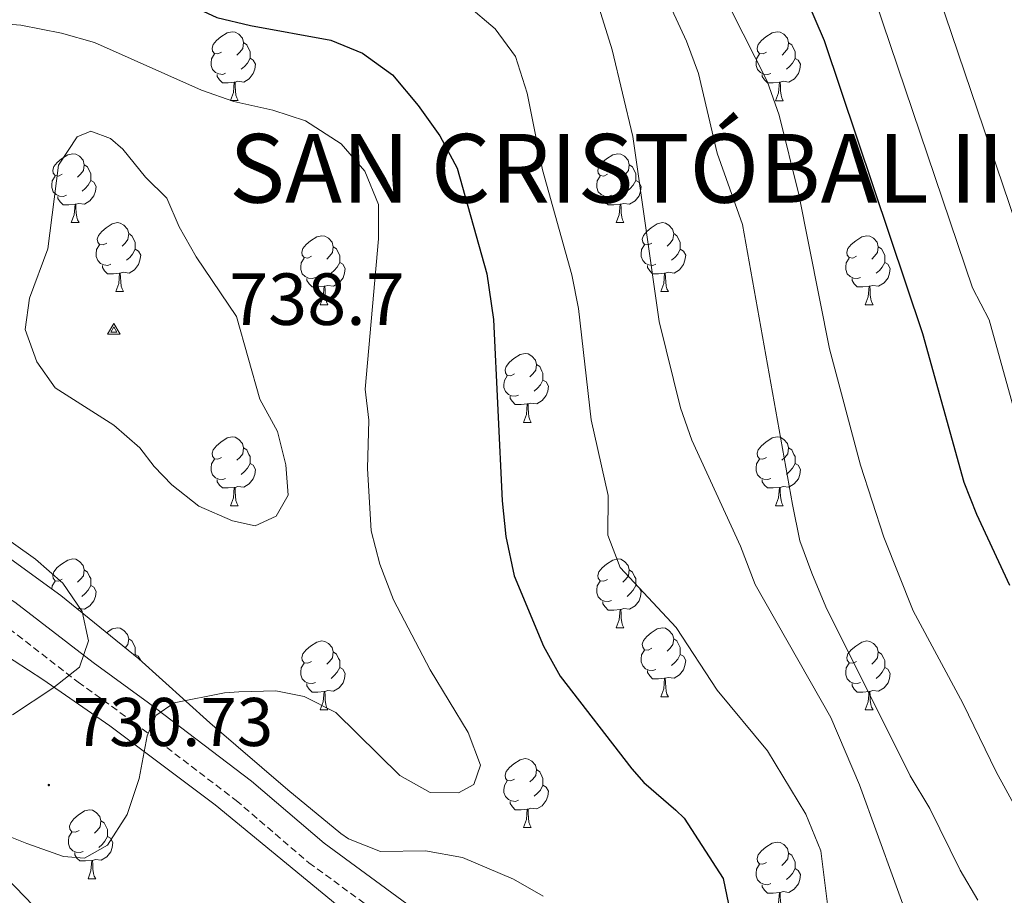
# Model space of a CAD drawing. Units: metres. Extents: x 586188 to 590681, y 4721634 to 4724661.
# Drawn here: x 588126 to 588269, y 4722959 to 4723087 of the extents above; entities that cross this region are included whole.
import ezdxf
from ezdxf.enums import TextEntityAlignment as Align

# ---------------------------------------------------------------- set-up
doc = ezdxf.new("R2010")
doc.units = ezdxf.units.M
doc.header["$MEASUREMENT"] = 0
doc.linetypes.add('TRAZOSX2', pattern=[1.5, 1, -0.5])
for name, color, linetype, lineweight in [('Carátula', 7, 'Continuous', 5), ('Level 21', 19, 'Continuous', 0), ('Level 35', 92, 'Continuous', 0), ('Level 36', 19, 'Continuous', 40), ('Level 4', 36, 'Continuous', 30), ('Level 40', 19, 'Continuous', 0), ('Level 41', 19, 'Continuous', 0), ('Level 5', 36, 'Continuous', 0), ('Level 7', 1, 'Continuous', 0), ('Level 8', 19, 'Continuous', 0)]:
    doc.layers.add(name, color=color, linetype=linetype, lineweight=lineweight)
doc.styles.add('Arial', font='ARIAL.TTF', dxfattribs={"height": 0.2})

# ---------------------------------------------------------------- blocks, each defined once
blk = doc.blocks.new('5VROI')
at = {"layer": 'Carátula', "color": 250, "linetype": 'Continuous', "lineweight": 5}
for points in [[(8.9, -5.2), (-9.1, -5.2), (-0.2, 10.4)], [(-0.2, 5.2), (4.3, -2.6), (-4.7, -2.6)]]:
    blk.add_3dface(points, dxfattribs=at)
blk = doc.blocks.new('5PATER')
at = {"layer": 'Carátula', "linetype": 'Continuous', "lineweight": 5}
h = blk.add_hatch(color=250, dxfattribs=at)
edge = h.paths.add_edge_path()
edge.add_ellipse((0, 0), major_axis=(-1.33, -1.34), ratio=0.999422, start_angle=0, end_angle=360)

msp = doc.modelspace()

# ---------------------------------------------------------------- linework, layer by layer
at = {"layer": 'Level 21', "color": 19, "linetype": 'Continuous', "lineweight": 0}
msp.add_polyline3d([(588181.85, 4722958.07, 726.23), (588169.84, 4722966.87, 727.25), (588159.29, 4722975.9, 728.42), (588144.29, 4722987.35, 730.12), (588136.2, 4722993.21, 730.02), (588124.84, 4723002, 729.26), (588116.24, 4723007.26, 728.79), (588112.36, 4723009.96, 728.56), (588108.99, 4723012.82, 728.46), (588101.65, 4723019.45, 728.27), (588094.98, 4723025.76, 727.4), (588093.29, 4723028.23, 727.12), (588088.82, 4723037.13, 726.37), (588081.59, 4723048.42, 724.77), (588074.84, 4723060.28, 723.89), (588072.73, 4723063.36, 723.74), (588069.09, 4723067.51, 723.52), (588064.78, 4723071.07, 723.31), (588058.76, 4723074.75, 722.93), (588054.2, 4723077.12, 722.87), (588046.46, 4723080.98, 723.23), (588041.62, 4723083, 723.45), (588004.3, 4723095.36, 724.84)], dxfattribs=at)
at = {"layer": 'Level 21', "color": 19, "linetype": 'TRAZOSX2', "lineweight": 0}
msp.add_polyline3d([(588003.17, 4723091.95, 724.84), (588040.36, 4723079.64, 723.45), (588044.97, 4723077.71, 723.23), (588052.57, 4723073.92, 722.87), (588057, 4723071.62, 722.93), (588062.69, 4723068.14, 723.31), (588066.58, 4723064.93, 723.52), (588069.89, 4723061.16, 723.74), (588071.8, 4723058.38, 723.89), (588078.52, 4723046.56, 724.77), (588085.7, 4723035.36, 726.37), (588090.19, 4723026.4, 727.12), (588092.24, 4723023.42, 727.4), (588099.21, 4723016.82, 728.27), (588106.62, 4723010.12, 728.46), (588110.17, 4723007.11, 728.56), (588114.28, 4723004.26, 728.79), (588122.8, 4722999.04, 729.26), (588134.04, 4722990.34, 730.02), (588142.15, 4722984.47, 730.12), (588157.03, 4722973.11, 728.42), (588167.61, 4722964.05, 727.25), (588179.69, 4722955.21, 726.23)], dxfattribs=at)
at = {"layer": 'Level 35', "color": 92, "linetype": 'Continuous', "lineweight": 0, "ltscale": 0.5}
for points in [[(588172.58, 4722957.21, 728.08), (588153.96, 4722972.48, 729.1), (588138.64, 4722983.97, 730.27), (588128.9, 4722990.73, 730.82), (588120.48, 4722996.15, 730.85), (588114.65, 4723000.27, 730.59), (588099.29, 4723012.93, 728.51), (588090.52, 4723020.16, 728.3), (588086.69, 4723025.2, 727.96), (588079.52, 4723038.22, 726.03), (588070.14, 4723054.35, 724.96), (588067.04, 4723058.26, 724.74), (588063.56, 4723061.88, 724.55), (588059.75, 4723065.24, 724.43), (588053.21, 4723069.46, 724.43), (588045.75, 4723073.16, 724.59), (588034.04, 4723078.08, 724.98)], [(588201.72, 4722959.19, 730.56), (588197.39, 4722961.67, 730.69), (588189.99, 4722964.8, 730.7), (588184.58, 4722965.77, 730.7), (588178.06, 4722965.68, 730.7), (588173.39, 4722967.52, 730.7), (588172.29, 4722968.31, 730.7), (588164.54, 4722974.68, 731.12), (588153.22, 4722984.42, 732.2), (588142.88, 4722993.71, 732.31), (588131.52, 4723002.94, 732.17), (588118.34, 4723012.5, 731.58)], [(588091.19, 4722997.97, 726.08), (588095.14, 4722993.6, 726.4), (588098.18, 4722989.68, 727.06), (588106.86, 4722980.29, 729.42), (588112.91, 4722972.31, 729.69), (588116.76, 4722967.89, 729.69), (588120.82, 4722964.66, 729.69), (588127.56, 4722957.78, 729.12)]]:
    msp.add_polyline3d(points, dxfattribs=at)
at = {"layer": 'Level 36', "color": 92, "linetype": 'Continuous', "lineweight": 0}
for points in [[(588154.92, 4723082.07, 0.01), (588154.39, 4723081.8, 0.01), (588153.86, 4723081.86, 0.01), (588153.59, 4723082.23, 0.01), (588153.54, 4723082.65, 0.01), (588153.7, 4723083.17, 0.01), (588154.18, 4723083.77, 0.01), (588154.81, 4723084.3, 0.01), (588155.71, 4723084.88, 0.01), (588156.46, 4723085.04, 0.01), (588156.88, 4723084.99, 0.01), (588157.41, 4723084.67, 0.01), (588157.94, 4723084.09, 0.01), (588158.1, 4723083.45, 0.01), (588157.99, 4723082.6, 0.01), (588157.57, 4723082.07, 0.01), (588157.15, 4723081.64, 0.01)], [(588234.24, 4723082.06, 0.01), (588233.72, 4723081.8, 0.01), (588233.18, 4723081.86, 0.01), (588232.92, 4723082.22, 0.01), (588232.86, 4723082.65, 0.01), (588233.02, 4723083.17, 0.01), (588233.5, 4723083.76, 0.01), (588234.14, 4723084.3, 0.01), (588235.04, 4723084.88, 0.01), (588235.78, 4723085.04, 0.01), (588236.21, 4723084.98, 0.01), (588236.74, 4723084.67, 0.01), (588237.27, 4723084.08, 0.01), (588237.43, 4723083.44, 0.01), (588237.32, 4723082.6, 0.01), (588236.9, 4723082.06, 0.01), (588236.48, 4723081.64, 0.01)], [(588158.1, 4723083.45, 0.01), (588158.58, 4723083.13, 0.01), (588158.89, 4723082.49, 0.01), (588159.05, 4723082.17, 0.01), (588159.05, 4723081.59, 0.01), (588159.05, 4723081.17, 0.01), (588158.68, 4723080.48, 0.01), (588158.26, 4723080, 0.01), (588157.78, 4723079.58, 0.01)], [(588237.43, 4723083.44, 0.01), (588237.9, 4723083.13, 0.01), (588238.22, 4723082.49, 0.01), (588238.38, 4723082.17, 0.01), (588238.38, 4723081.59, 0.01), (588238.38, 4723081.16, 0.01), (588238.01, 4723080.48, 0.01), (588237.59, 4723080, 0.01), (588237.11, 4723079.58, 0.01)], [(588155.5, 4723078.99, 0.01), (588155.08, 4723078.83, 0.01), (588154.49, 4723078.89, 0.01), (588154.02, 4723079.1, 0.01), (588153.59, 4723079.52, 0.01), (588153.38, 4723080.11, 0.01), (588153.38, 4723080.53, 0.01), (588153.43, 4723081.11, 0.01), (588153.86, 4723081.8, 0.01)], [(588159.05, 4723081.17, 0.01), (588159.51, 4723080.92, 0.01), (588159.85, 4723080.3, 0.01), (588159.74, 4723079.58, 0.01), (588159.53, 4723078.94, 0.01), (588158.95, 4723078.2, 0.01), (588158.15, 4723077.72, 0.01), (588157.3, 4723077.82, 0.01), (588156.87, 4723077.69, 0.01)], [(588234.83, 4723078.98, 0.01), (588234.4, 4723078.82, 0.01), (588233.82, 4723078.88, 0.01), (588233.34, 4723079.1, 0.01), (588232.92, 4723079.52, 0.01), (588232.7, 4723080.1, 0.01), (588232.7, 4723080.52, 0.01), (588232.76, 4723081.11, 0.01), (588233.18, 4723081.8, 0.01)], [(588238.38, 4723081.16, 0.01), (588238.84, 4723080.92, 0.01), (588239.18, 4723080.3, 0.01), (588239.07, 4723079.58, 0.01), (588238.86, 4723078.94, 0.01), (588238.28, 4723078.2, 0.01), (588237.48, 4723077.72, 0.01), (588236.63, 4723077.82, 0.01), (588236.2, 4723077.69, 0.01)], [(588156.76, 4723077.69, 0.01), (588155.87, 4723077.61, 0.01), (588155.03, 4723077.61, 0.01), (588154.6, 4723078.04, 0.01), (588154.28, 4723078.51, 0.01), (588154.28, 4723078.83, 0.01)], [(588156.22, 4723075.01, 0.01), (588156.65, 4723076.17, 0.01), (588156.76, 4723077.69, 0.01), (588156.87, 4723077.69, 0.01), (588156.91, 4723077.11, 0.01), (588156.94, 4723076.42, 0.01), (588157.01, 4723075.81, 0.01), (588157.13, 4723075.41, 0.01), (588157.34, 4723075.01, 0.01)], [(588236.09, 4723077.69, 0.01), (588235.2, 4723077.6, 0.01), (588234.36, 4723077.6, 0.01), (588233.93, 4723078.04, 0.01), (588233.61, 4723078.51, 0.01), (588233.61, 4723078.82, 0.01)], [(588235.54, 4723075, 0.01), (588235.98, 4723076.16, 0.01), (588236.09, 4723077.69, 0.01), (588236.2, 4723077.69, 0.01), (588236.24, 4723077.1, 0.01), (588236.27, 4723076.42, 0.01), (588236.34, 4723075.8, 0.01), (588236.46, 4723075.4, 0.01), (588236.67, 4723075, 0.01)], [(588156.22, 4723075.01, 0.01), (588157.34, 4723075.01, 0.01)], [(588235.54, 4723075, 0.01), (588236.67, 4723075, 0.01)], [(588131.73, 4723064.3, 0.01), (588131.2, 4723064.03, 0.01), (588130.67, 4723064.09, 0.01), (588130.4, 4723064.46, 0.01), (588130.35, 4723064.88, 0.01), (588130.51, 4723065.4, 0.01), (588130.99, 4723066, 0.01), (588131.62, 4723066.53, 0.01), (588132.52, 4723067.11, 0.01), (588133.27, 4723067.27, 0.01), (588133.7, 4723067.22, 0.01), (588134.22, 4723066.9, 0.01), (588134.76, 4723066.32, 0.01), (588134.92, 4723065.68, 0.01), (588134.8, 4723064.83, 0.01), (588134.38, 4723064.3, 0.01), (588133.96, 4723063.87, 0.01)], [(588211.06, 4723064.3, 0.01), (588210.53, 4723064.03, 0.01), (588210, 4723064.09, 0.01), (588209.73, 4723064.46, 0.01), (588209.68, 4723064.88, 0.01), (588209.84, 4723065.4, 0.01), (588210.32, 4723066, 0.01), (588210.95, 4723066.53, 0.01), (588211.85, 4723067.11, 0.01), (588212.6, 4723067.27, 0.01), (588213.02, 4723067.22, 0.01), (588213.55, 4723066.9, 0.01), (588214.08, 4723066.32, 0.01), (588214.24, 4723065.68, 0.01), (588214.13, 4723064.83, 0.01), (588213.71, 4723064.3, 0.01), (588213.29, 4723063.87, 0.01)], [(588134.92, 4723065.68, 0.01), (588135.39, 4723065.36, 0.01), (588135.7, 4723064.72, 0.01), (588135.86, 4723064.4, 0.01), (588135.86, 4723063.82, 0.01), (588135.86, 4723063.4, 0.01), (588135.5, 4723062.71, 0.01), (588135.08, 4723062.23, 0.01), (588134.6, 4723061.81, 0.01)], [(588214.24, 4723065.68, 0.01), (588214.72, 4723065.36, 0.01), (588215.03, 4723064.72, 0.01), (588215.19, 4723064.4, 0.01), (588215.19, 4723063.82, 0.01), (588215.19, 4723063.4, 0.01), (588214.82, 4723062.71, 0.01), (588214.4, 4723062.23, 0.01), (588213.92, 4723061.81, 0.01)], [(588132.32, 4723061.22, 0.01), (588131.89, 4723061.06, 0.01), (588131.3, 4723061.12, 0.01), (588130.83, 4723061.33, 0.01), (588130.4, 4723061.75, 0.01), (588130.19, 4723062.34, 0.01), (588130.19, 4723062.76, 0.01), (588130.24, 4723063.34, 0.01), (588130.67, 4723064.03, 0.01)], [(588135.86, 4723063.4, 0.01), (588136.32, 4723063.15, 0.01), (588136.66, 4723062.53, 0.01), (588136.56, 4723061.81, 0.01), (588136.34, 4723061.17, 0.01), (588135.76, 4723060.43, 0.01), (588134.96, 4723059.95, 0.01), (588134.12, 4723060.05, 0.01), (588133.68, 4723059.92, 0.01)], [(588211.64, 4723061.22, 0.01), (588211.22, 4723061.06, 0.01), (588210.63, 4723061.12, 0.01), (588210.16, 4723061.33, 0.01), (588209.73, 4723061.75, 0.01), (588209.52, 4723062.34, 0.01), (588209.52, 4723062.76, 0.01), (588209.57, 4723063.34, 0.01), (588210, 4723064.03, 0.01)], [(588215.19, 4723063.4, 0.01), (588215.65, 4723063.15, 0.01), (588215.99, 4723062.53, 0.01), (588215.88, 4723061.81, 0.01), (588215.67, 4723061.17, 0.01), (588215.09, 4723060.43, 0.01), (588214.29, 4723059.95, 0.01), (588213.44, 4723060.05, 0.01), (588213.01, 4723059.92, 0.01)], [(588133.58, 4723059.92, 0.01), (588132.68, 4723059.84, 0.01), (588131.84, 4723059.84, 0.01), (588131.42, 4723060.27, 0.01), (588131.1, 4723060.74, 0.01), (588131.1, 4723061.06, 0.01)], [(588212.9, 4723059.92, 0.01), (588212.01, 4723059.84, 0.01), (588211.17, 4723059.84, 0.01), (588210.74, 4723060.27, 0.01), (588210.42, 4723060.74, 0.01), (588210.42, 4723061.06, 0.01)], [(588133.03, 4723057.24, 0.01), (588133.46, 4723058.4, 0.01), (588133.58, 4723059.92, 0.01), (588133.68, 4723059.92, 0.01), (588133.72, 4723059.34, 0.01), (588133.76, 4723058.65, 0.01), (588133.82, 4723058.04, 0.01), (588133.94, 4723057.64, 0.01), (588134.16, 4723057.24, 0.01)], [(588212.36, 4723057.24, 0.01), (588212.79, 4723058.4, 0.01), (588212.9, 4723059.92, 0.01), (588213.01, 4723059.92, 0.01), (588213.05, 4723059.34, 0.01), (588213.08, 4723058.65, 0.01), (588213.15, 4723058.04, 0.01), (588213.27, 4723057.64, 0.01), (588213.48, 4723057.24, 0.01)], [(588133.03, 4723057.24, 0.01), (588134.16, 4723057.24, 0.01)], [(588138.2, 4723054.26, 0.01), (588137.68, 4723054, 0.01), (588137.14, 4723054.05, 0.01), (588136.88, 4723054.42, 0.01), (588136.82, 4723054.85, 0.01), (588136.98, 4723055.37, 0.01), (588137.46, 4723055.96, 0.01), (588138.1, 4723056.49, 0.01), (588139, 4723057.08, 0.01), (588139.74, 4723057.24, 0.01), (588140.17, 4723057.18, 0.01), (588140.7, 4723056.87, 0.01), (588141.23, 4723056.28, 0.01), (588141.39, 4723055.64, 0.01), (588141.28, 4723054.79, 0.01), (588140.86, 4723054.26, 0.01), (588140.44, 4723053.84, 0.01)], [(588212.36, 4723057.24, 0.01), (588213.48, 4723057.24, 0.01)], [(588217.53, 4723054.26, 0.01), (588217, 4723054, 0.01), (588216.47, 4723054.05, 0.01), (588216.21, 4723054.42, 0.01), (588216.15, 4723054.85, 0.01), (588216.31, 4723055.37, 0.01), (588216.79, 4723055.96, 0.01), (588217.43, 4723056.49, 0.01), (588218.33, 4723057.08, 0.01), (588219.07, 4723057.24, 0.01), (588219.5, 4723057.18, 0.01), (588220.03, 4723056.87, 0.01), (588220.56, 4723056.28, 0.01), (588220.72, 4723055.64, 0.01), (588220.61, 4723054.79, 0.01), (588220.18, 4723054.26, 0.01), (588219.76, 4723053.84, 0.01)], [(588141.39, 4723055.64, 0.01), (588141.86, 4723055.33, 0.01), (588142.18, 4723054.69, 0.01), (588142.34, 4723054.37, 0.01), (588142.34, 4723053.79, 0.01), (588142.34, 4723053.36, 0.01), (588141.97, 4723052.67, 0.01), (588141.55, 4723052.19, 0.01), (588141.07, 4723051.77, 0.01)], [(588167.98, 4723052.36, 0.01), (588167.45, 4723052.09, 0.01), (588166.92, 4723052.15, 0.01), (588166.65, 4723052.52, 0.01), (588166.6, 4723052.94, 0.01), (588166.76, 4723053.46, 0.01), (588167.24, 4723054.06, 0.01), (588167.87, 4723054.59, 0.01), (588168.77, 4723055.17, 0.01), (588169.52, 4723055.33, 0.01), (588169.94, 4723055.28, 0.01), (588170.47, 4723054.96, 0.01), (588171, 4723054.38, 0.01), (588171.16, 4723053.74, 0.01), (588171.05, 4723052.89, 0.01), (588170.63, 4723052.36, 0.01), (588170.21, 4723051.93, 0.01)], [(588220.72, 4723055.64, 0.01), (588221.19, 4723055.33, 0.01), (588221.51, 4723054.69, 0.01), (588221.67, 4723054.37, 0.01), (588221.67, 4723053.79, 0.01), (588221.67, 4723053.36, 0.01), (588221.3, 4723052.67, 0.01), (588220.88, 4723052.19, 0.01), (588220.4, 4723051.77, 0.01)], [(588247.3, 4723052.36, 0.01), (588246.77, 4723052.09, 0.01), (588246.24, 4723052.15, 0.01), (588245.98, 4723052.52, 0.01), (588245.92, 4723052.94, 0.01), (588246.08, 4723053.46, 0.01), (588246.56, 4723054.06, 0.01), (588247.2, 4723054.59, 0.01), (588248.1, 4723055.17, 0.01), (588248.84, 4723055.33, 0.01), (588249.27, 4723055.28, 0.01), (588249.8, 4723054.96, 0.01), (588250.33, 4723054.38, 0.01), (588250.49, 4723053.74, 0.01), (588250.38, 4723052.89, 0.01), (588249.95, 4723052.36, 0.01), (588249.53, 4723051.93, 0.01)], [(588138.79, 4723051.18, 0.01), (588138.36, 4723051.02, 0.01), (588137.78, 4723051.08, 0.01), (588137.3, 4723051.29, 0.01), (588136.88, 4723051.72, 0.01), (588136.66, 4723052.3, 0.01), (588136.66, 4723052.72, 0.01), (588136.72, 4723053.31, 0.01), (588137.14, 4723054, 0.01)], [(588142.34, 4723053.36, 0.01), (588142.8, 4723053.11, 0.01), (588143.14, 4723052.5, 0.01), (588143.03, 4723051.77, 0.01), (588142.82, 4723051.13, 0.01), (588142.24, 4723050.39, 0.01), (588141.44, 4723049.91, 0.01), (588140.59, 4723050.02, 0.01), (588140.16, 4723049.89, 0.01)], [(588171.16, 4723053.74, 0.01), (588171.64, 4723053.42, 0.01), (588171.95, 4723052.78, 0.01), (588172.11, 4723052.46, 0.01), (588172.11, 4723051.88, 0.01), (588172.11, 4723051.46, 0.01), (588171.74, 4723050.77, 0.01), (588171.32, 4723050.29, 0.01), (588170.84, 4723049.87, 0.01)], [(588218.12, 4723051.18, 0.01), (588217.69, 4723051.02, 0.01), (588217.11, 4723051.08, 0.01), (588216.63, 4723051.29, 0.01), (588216.21, 4723051.72, 0.01), (588215.99, 4723052.3, 0.01), (588215.99, 4723052.72, 0.01), (588216.05, 4723053.31, 0.01), (588216.47, 4723054, 0.01)], [(588221.67, 4723053.36, 0.01), (588222.12, 4723053.11, 0.01), (588222.47, 4723052.5, 0.01), (588222.36, 4723051.77, 0.01), (588222.15, 4723051.13, 0.01), (588221.56, 4723050.39, 0.01), (588220.77, 4723049.91, 0.01), (588219.92, 4723050.02, 0.01), (588219.49, 4723049.89, 0.01)], [(588250.49, 4723053.74, 0.01), (588250.96, 4723053.42, 0.01), (588251.28, 4723052.78, 0.01), (588251.44, 4723052.46, 0.01), (588251.44, 4723051.88, 0.01), (588251.44, 4723051.46, 0.01), (588251.07, 4723050.77, 0.01), (588250.65, 4723050.29, 0.01), (588250.17, 4723049.87, 0.01)], [(588168.56, 4723049.28, 0.01), (588168.14, 4723049.12, 0.01), (588167.55, 4723049.18, 0.01), (588167.08, 4723049.39, 0.01), (588166.65, 4723049.81, 0.01), (588166.44, 4723050.4, 0.01), (588166.44, 4723050.82, 0.01), (588166.49, 4723051.4, 0.01), (588166.92, 4723052.09, 0.01)], [(588247.89, 4723049.28, 0.01), (588247.46, 4723049.12, 0.01), (588246.88, 4723049.18, 0.01), (588246.4, 4723049.39, 0.01), (588245.98, 4723049.81, 0.01), (588245.76, 4723050.4, 0.01), (588245.76, 4723050.82, 0.01), (588245.82, 4723051.4, 0.01), (588246.24, 4723052.09, 0.01)], [(588140.05, 4723049.89, 0.01), (588139.16, 4723049.8, 0.01), (588138.32, 4723049.8, 0.01), (588137.89, 4723050.23, 0.01), (588137.57, 4723050.71, 0.01), (588137.57, 4723051.02, 0.01)], [(588172.11, 4723051.46, 0.01), (588172.57, 4723051.21, 0.01), (588172.91, 4723050.59, 0.01), (588172.8, 4723049.87, 0.01), (588172.59, 4723049.23, 0.01), (588172.01, 4723048.49, 0.01), (588171.21, 4723048.01, 0.01), (588170.36, 4723048.11, 0.01), (588169.93, 4723047.98, 0.01)], [(588219.38, 4723049.89, 0.01), (588218.49, 4723049.8, 0.01), (588217.64, 4723049.8, 0.01), (588217.22, 4723050.23, 0.01), (588216.9, 4723050.71, 0.01), (588216.9, 4723051.02, 0.01)], [(588251.44, 4723051.46, 0.01), (588251.89, 4723051.21, 0.01), (588252.24, 4723050.59, 0.01), (588252.13, 4723049.87, 0.01), (588251.92, 4723049.23, 0.01), (588251.33, 4723048.49, 0.01), (588250.54, 4723048.01, 0.01), (588249.69, 4723048.11, 0.01), (588249.26, 4723047.98, 0.01)], [(588139.5, 4723047.2, 0.01), (588139.94, 4723048.36, 0.01), (588140.05, 4723049.89, 0.01), (588140.16, 4723049.89, 0.01), (588140.2, 4723049.3, 0.01), (588140.23, 4723048.62, 0.01), (588140.3, 4723048, 0.01), (588140.42, 4723047.6, 0.01), (588140.63, 4723047.2, 0.01)], [(588169.82, 4723047.98, 0.01), (588168.93, 4723047.9, 0.01), (588168.09, 4723047.9, 0.01), (588167.66, 4723048.33, 0.01), (588167.34, 4723048.8, 0.01), (588167.34, 4723049.12, 0.01)], [(588218.83, 4723047.2, 0.01), (588219.27, 4723048.36, 0.01), (588219.38, 4723049.89, 0.01), (588219.49, 4723049.89, 0.01), (588219.52, 4723049.3, 0.01), (588219.56, 4723048.62, 0.01), (588219.63, 4723048, 0.01), (588219.74, 4723047.6, 0.01), (588219.96, 4723047.2, 0.01)], [(588249.15, 4723047.98, 0.01), (588248.26, 4723047.9, 0.01), (588247.41, 4723047.9, 0.01), (588246.99, 4723048.33, 0.01), (588246.67, 4723048.8, 0.01), (588246.67, 4723049.12, 0.01)], [(588169.28, 4723045.3, 0.01), (588169.71, 4723046.46, 0.01), (588169.82, 4723047.98, 0.01), (588169.93, 4723047.98, 0.01), (588169.97, 4723047.4, 0.01), (588170, 4723046.71, 0.01), (588170.07, 4723046.1, 0.01), (588170.19, 4723045.7, 0.01), (588170.4, 4723045.3, 0.01)], [(588248.6, 4723045.3, 0.01), (588249.04, 4723046.46, 0.01), (588249.15, 4723047.98, 0.01), (588249.26, 4723047.98, 0.01), (588249.29, 4723047.4, 0.01), (588249.33, 4723046.71, 0.01), (588249.4, 4723046.1, 0.01), (588249.51, 4723045.7, 0.01), (588249.73, 4723045.3, 0.01)], [(588139.5, 4723047.2, 0.01), (588140.63, 4723047.2, 0.01)], [(588218.83, 4723047.2, 0.01), (588219.96, 4723047.2, 0.01)], [(588169.28, 4723045.3, 0.01), (588170.4, 4723045.3, 0.01)], [(588248.6, 4723045.3, 0.01), (588249.73, 4723045.3, 0.01)], [(588197.55, 4723035.21, 0.01), (588197.02, 4723034.95, 0.01), (588196.49, 4723035, 0.01), (588196.23, 4723035.37, 0.01), (588196.17, 4723035.8, 0.01), (588196.33, 4723036.32, 0.01), (588196.81, 4723036.91, 0.01), (588197.45, 4723037.44, 0.01), (588198.35, 4723038.03, 0.01), (588199.09, 4723038.19, 0.01), (588199.52, 4723038.13, 0.01), (588200.05, 4723037.82, 0.01), (588200.58, 4723037.23, 0.01), (588200.74, 4723036.59, 0.01), (588200.63, 4723035.74, 0.01), (588200.2, 4723035.21, 0.01), (588199.78, 4723034.79, 0.01)], [(588200.74, 4723036.59, 0.01), (588201.21, 4723036.28, 0.01), (588201.53, 4723035.64, 0.01), (588201.69, 4723035.32, 0.01), (588201.69, 4723034.74, 0.01), (588201.69, 4723034.31, 0.01), (588201.32, 4723033.62, 0.01), (588200.9, 4723033.14, 0.01), (588200.42, 4723032.72, 0.01)], [(588198.14, 4723032.13, 0.01), (588197.71, 4723031.97, 0.01), (588197.13, 4723032.03, 0.01), (588196.65, 4723032.24, 0.01), (588196.23, 4723032.67, 0.01), (588196.01, 4723033.25, 0.01), (588196.01, 4723033.67, 0.01), (588196.07, 4723034.26, 0.01), (588196.49, 4723034.95, 0.01)], [(588201.69, 4723034.31, 0.01), (588202.14, 4723034.06, 0.01), (588202.49, 4723033.45, 0.01), (588202.38, 4723032.72, 0.01), (588202.17, 4723032.08, 0.01), (588201.58, 4723031.34, 0.01), (588200.79, 4723030.86, 0.01), (588199.94, 4723030.97, 0.01), (588199.51, 4723030.84, 0.01)], [(588199.4, 4723030.84, 0.01), (588198.51, 4723030.75, 0.01), (588197.66, 4723030.75, 0.01), (588197.24, 4723031.18, 0.01), (588196.92, 4723031.66, 0.01), (588196.92, 4723031.97, 0.01)], [(588198.85, 4723028.15, 0.01), (588199.29, 4723029.31, 0.01), (588199.4, 4723030.84, 0.01), (588199.51, 4723030.84, 0.01), (588199.54, 4723030.25, 0.01), (588199.58, 4723029.57, 0.01), (588199.65, 4723028.95, 0.01), (588199.76, 4723028.55, 0.01), (588199.98, 4723028.15, 0.01)], [(588198.85, 4723028.15, 0.01), (588199.98, 4723028.15, 0.01)], [(588154.92, 4723023.07, 0.01), (588154.39, 4723022.81, 0.01), (588153.86, 4723022.86, 0.01), (588153.59, 4723023.23, 0.01), (588153.54, 4723023.66, 0.01), (588153.7, 4723024.18, 0.01), (588154.18, 4723024.77, 0.01), (588154.81, 4723025.3, 0.01), (588155.71, 4723025.89, 0.01), (588156.46, 4723026.05, 0.01), (588156.88, 4723025.99, 0.01), (588157.41, 4723025.68, 0.01), (588157.94, 4723025.09, 0.01), (588158.1, 4723024.45, 0.01), (588157.99, 4723023.6, 0.01), (588157.57, 4723023.07, 0.01), (588157.15, 4723022.65, 0.01)], [(588234.24, 4723023.07, 0.01), (588233.71, 4723022.81, 0.01), (588233.18, 4723022.86, 0.01), (588232.92, 4723023.23, 0.01), (588232.86, 4723023.66, 0.01), (588233.02, 4723024.18, 0.01), (588233.5, 4723024.77, 0.01), (588234.14, 4723025.3, 0.01), (588235.04, 4723025.89, 0.01), (588235.78, 4723026.05, 0.01), (588236.21, 4723025.99, 0.01), (588236.74, 4723025.68, 0.01), (588237.27, 4723025.09, 0.01), (588237.43, 4723024.45, 0.01), (588237.32, 4723023.6, 0.01), (588236.89, 4723023.07, 0.01), (588236.47, 4723022.65, 0.01)], [(588158.1, 4723024.45, 0.01), (588158.58, 4723024.14, 0.01), (588158.89, 4723023.5, 0.01), (588159.05, 4723023.18, 0.01), (588159.05, 4723022.6, 0.01), (588159.05, 4723022.17, 0.01), (588158.68, 4723021.48, 0.01), (588158.26, 4723021, 0.01), (588157.78, 4723020.58, 0.01)], [(588237.43, 4723024.45, 0.01), (588237.9, 4723024.14, 0.01), (588238.22, 4723023.5, 0.01), (588238.38, 4723023.18, 0.01), (588238.38, 4723022.6, 0.01), (588238.38, 4723022.17, 0.01), (588238.01, 4723021.48, 0.01), (588237.59, 4723021, 0.01), (588237.11, 4723020.58, 0.01)], [(588155.5, 4723019.99, 0.01), (588155.08, 4723019.83, 0.01), (588154.49, 4723019.89, 0.01), (588154.02, 4723020.1, 0.01), (588153.59, 4723020.53, 0.01), (588153.38, 4723021.11, 0.01), (588153.38, 4723021.53, 0.01), (588153.43, 4723022.12, 0.01), (588153.86, 4723022.81, 0.01)], [(588159.05, 4723022.17, 0.01), (588159.51, 4723021.92, 0.01), (588159.85, 4723021.31, 0.01), (588159.74, 4723020.58, 0.01), (588159.53, 4723019.94, 0.01), (588158.95, 4723019.2, 0.01), (588158.15, 4723018.72, 0.01), (588157.3, 4723018.83, 0.01), (588156.87, 4723018.7, 0.01)], [(588234.83, 4723019.99, 0.01), (588234.4, 4723019.83, 0.01), (588233.82, 4723019.89, 0.01), (588233.34, 4723020.1, 0.01), (588232.92, 4723020.53, 0.01), (588232.7, 4723021.11, 0.01), (588232.7, 4723021.53, 0.01), (588232.76, 4723022.12, 0.01), (588233.18, 4723022.81, 0.01)], [(588238.38, 4723022.17, 0.01), (588238.83, 4723021.92, 0.01), (588239.18, 4723021.31, 0.01), (588239.07, 4723020.58, 0.01), (588238.86, 4723019.94, 0.01), (588238.27, 4723019.2, 0.01), (588237.48, 4723018.72, 0.01), (588236.63, 4723018.83, 0.01), (588236.2, 4723018.7, 0.01)], [(588156.76, 4723018.7, 0.01), (588155.87, 4723018.61, 0.01), (588155.03, 4723018.61, 0.01), (588154.6, 4723019.04, 0.01), (588154.28, 4723019.52, 0.01), (588154.28, 4723019.83, 0.01)], [(588236.09, 4723018.7, 0.01), (588235.2, 4723018.61, 0.01), (588234.35, 4723018.61, 0.01), (588233.93, 4723019.04, 0.01), (588233.61, 4723019.52, 0.01), (588233.61, 4723019.83, 0.01)], [(588156.22, 4723016.01, 0.01), (588156.65, 4723017.17, 0.01), (588156.76, 4723018.7, 0.01), (588156.87, 4723018.7, 0.01), (588156.91, 4723018.11, 0.01), (588156.94, 4723017.43, 0.01), (588157.01, 4723016.81, 0.01), (588157.13, 4723016.41, 0.01), (588157.34, 4723016.01, 0.01)], [(588235.54, 4723016.01, 0.01), (588235.98, 4723017.17, 0.01), (588236.09, 4723018.7, 0.01), (588236.2, 4723018.7, 0.01), (588236.23, 4723018.11, 0.01), (588236.27, 4723017.43, 0.01), (588236.34, 4723016.81, 0.01), (588236.45, 4723016.41, 0.01), (588236.67, 4723016.01, 0.01)], [(588156.22, 4723016.01, 0.01), (588157.34, 4723016.01, 0.01)], [(588235.54, 4723016.01, 0.01), (588236.67, 4723016.01, 0.01)], [(588131.73, 4723005.31, 0.01), (588131.2, 4723005.04, 0.01), (588130.67, 4723005.1, 0.01), (588130.4, 4723005.47, 0.01), (588130.35, 4723005.89, 0.01), (588130.51, 4723006.41, 0.01), (588130.99, 4723007.01, 0.01), (588131.62, 4723007.54, 0.01), (588132.52, 4723008.12, 0.01), (588133.27, 4723008.28, 0.01), (588133.69, 4723008.23, 0.01), (588134.22, 4723007.91, 0.01), (588134.75, 4723007.33, 0.01), (588134.91, 4723006.69, 0.01), (588134.8, 4723005.84, 0.01), (588134.38, 4723005.31, 0.01), (588133.96, 4723004.88, 0.01)], [(588211.06, 4723005.3, 0.01), (588210.53, 4723005.04, 0.01), (588210, 4723005.1, 0.01), (588209.73, 4723005.46, 0.01), (588209.68, 4723005.89, 0.01), (588209.84, 4723006.41, 0.01), (588210.32, 4723007, 0.01), (588210.95, 4723007.54, 0.01), (588211.85, 4723008.12, 0.01), (588212.6, 4723008.28, 0.01), (588213.02, 4723008.22, 0.01), (588213.55, 4723007.91, 0.01), (588214.08, 4723007.32, 0.01), (588214.24, 4723006.68, 0.01), (588214.13, 4723005.84, 0.01), (588213.71, 4723005.3, 0.01), (588213.29, 4723004.88, 0.01)], [(588134.91, 4723006.69, 0.01), (588135.39, 4723006.37, 0.01), (588135.7, 4723005.73, 0.01), (588135.86, 4723005.41, 0.01), (588135.86, 4723004.83, 0.01), (588135.86, 4723004.41, 0.01), (588135.49, 4723003.72, 0.01), (588135.07, 4723003.24, 0.01), (588134.59, 4723002.82, 0.01)], [(588214.24, 4723006.68, 0.01), (588214.72, 4723006.37, 0.01), (588215.03, 4723005.73, 0.01), (588215.19, 4723005.41, 0.01), (588215.19, 4723004.83, 0.01), (588215.19, 4723004.4, 0.01), (588214.82, 4723003.72, 0.01), (588214.4, 4723003.24, 0.01), (588213.92, 4723002.82, 0.01)], [(588130.2, 4723003.9, 0.01), (588130.24, 4723004.35, 0.01), (588130.67, 4723005.04, 0.01)], [(588211.64, 4723002.22, 0.01), (588211.22, 4723002.06, 0.01), (588210.63, 4723002.12, 0.01), (588210.16, 4723002.34, 0.01), (588209.73, 4723002.76, 0.01), (588209.52, 4723003.34, 0.01), (588209.52, 4723003.76, 0.01), (588209.57, 4723004.35, 0.01), (588210, 4723005.04, 0.01)], [(588135.86, 4723004.41, 0.01), (588136.32, 4723004.16, 0.01), (588136.66, 4723003.54, 0.01), (588136.55, 4723002.82, 0.01), (588136.34, 4723002.18, 0.01), (588135.76, 4723001.44, 0.01), (588134.96, 4723000.96, 0.01), (588134.11, 4723001.06, 0.01), (588133.91, 4723001, 0.01)], [(588215.19, 4723004.4, 0.01), (588215.65, 4723004.16, 0.01), (588215.99, 4723003.54, 0.01), (588215.88, 4723002.82, 0.01), (588215.67, 4723002.18, 0.01), (588215.09, 4723001.44, 0.01), (588214.29, 4723000.96, 0.01), (588213.44, 4723001.06, 0.01), (588213.01, 4723000.93, 0.01)], [(588212.9, 4723000.93, 0.01), (588212.01, 4723000.84, 0.01), (588211.17, 4723000.84, 0.01), (588210.74, 4723001.28, 0.01), (588210.42, 4723001.75, 0.01), (588210.42, 4723002.06, 0.01)], [(588212.36, 4722998.24, 0.01), (588212.79, 4722999.4, 0.01), (588212.9, 4723000.93, 0.01), (588213.01, 4723000.93, 0.01), (588213.05, 4723000.34, 0.01), (588213.08, 4722999.66, 0.01), (588213.15, 4722999.04, 0.01), (588213.27, 4722998.64, 0.01), (588213.48, 4722998.24, 0.01)], [(588138.16, 4722997.54, 0.01), (588139, 4722998.09, 0.01), (588139.74, 4722998.25, 0.01), (588140.17, 4722998.19, 0.01), (588140.7, 4722997.88, 0.01), (588141.23, 4722997.29, 0.01), (588141.39, 4722996.65, 0.01), (588141.28, 4722995.8, 0.01), (588140.89, 4722995.32, 0.01)], [(588212.36, 4722998.24, 0.01), (588213.48, 4722998.24, 0.01)], [(588217.53, 4722995.27, 0.01), (588217, 4722995, 0.01), (588216.47, 4722995.06, 0.01), (588216.21, 4722995.43, 0.01), (588216.15, 4722995.86, 0.01), (588216.31, 4722996.38, 0.01), (588216.79, 4722996.97, 0.01), (588217.43, 4722997.5, 0.01), (588218.33, 4722998.08, 0.01), (588219.07, 4722998.24, 0.01), (588219.5, 4722998.19, 0.01), (588220.03, 4722997.88, 0.01), (588220.56, 4722997.29, 0.01), (588220.72, 4722996.65, 0.01), (588220.61, 4722995.8, 0.01), (588220.18, 4722995.27, 0.01), (588219.76, 4722994.84, 0.01)], [(588141.39, 4722996.65, 0.01), (588141.86, 4722996.34, 0.01), (588142.18, 4722995.7, 0.01), (588142.34, 4722995.38, 0.01), (588142.34, 4722994.8, 0.01), (588142.34, 4722994.37, 0.01), (588142.25, 4722994.21, 0.01)], [(588167.98, 4722993.36, 0.01), (588167.45, 4722993.1, 0.01), (588166.92, 4722993.16, 0.01), (588166.65, 4722993.52, 0.01), (588166.6, 4722993.95, 0.01), (588166.76, 4722994.47, 0.01), (588167.24, 4722995.06, 0.01), (588167.87, 4722995.6, 0.01), (588168.77, 4722996.18, 0.01), (588169.52, 4722996.34, 0.01), (588169.94, 4722996.28, 0.01), (588170.47, 4722995.97, 0.01), (588171, 4722995.38, 0.01), (588171.16, 4722994.74, 0.01), (588171.05, 4722993.9, 0.01), (588170.63, 4722993.36, 0.01), (588170.21, 4722992.94, 0.01)], [(588220.72, 4722996.65, 0.01), (588221.19, 4722996.33, 0.01), (588221.51, 4722995.69, 0.01), (588221.67, 4722995.37, 0.01), (588221.67, 4722994.79, 0.01), (588221.67, 4722994.37, 0.01), (588221.3, 4722993.68, 0.01), (588220.88, 4722993.2, 0.01), (588220.4, 4722992.78, 0.01)], [(588247.3, 4722993.36, 0.01), (588246.77, 4722993.1, 0.01), (588246.24, 4722993.15, 0.01), (588245.98, 4722993.52, 0.01), (588245.92, 4722993.95, 0.01), (588246.08, 4722994.47, 0.01), (588246.56, 4722995.06, 0.01), (588247.2, 4722995.59, 0.01), (588248.1, 4722996.18, 0.01), (588248.84, 4722996.34, 0.01), (588249.27, 4722996.28, 0.01), (588249.8, 4722995.97, 0.01), (588250.33, 4722995.38, 0.01), (588250.49, 4722994.74, 0.01), (588250.38, 4722993.89, 0.01), (588249.95, 4722993.36, 0.01), (588249.53, 4722992.94, 0.01)], [(588171.16, 4722994.74, 0.01), (588171.64, 4722994.43, 0.01), (588171.95, 4722993.79, 0.01), (588172.11, 4722993.47, 0.01), (588172.11, 4722992.89, 0.01), (588172.11, 4722992.46, 0.01), (588171.74, 4722991.78, 0.01), (588171.32, 4722991.3, 0.01), (588170.84, 4722990.88, 0.01)], [(588218.12, 4722992.19, 0.01), (588217.69, 4722992.03, 0.01), (588217.11, 4722992.09, 0.01), (588216.63, 4722992.3, 0.01), (588216.21, 4722992.72, 0.01), (588215.99, 4722993.31, 0.01), (588215.99, 4722993.73, 0.01), (588216.05, 4722994.32, 0.01), (588216.47, 4722995, 0.01)], [(588250.49, 4722994.74, 0.01), (588250.96, 4722994.43, 0.01), (588251.28, 4722993.79, 0.01), (588251.44, 4722993.47, 0.01), (588251.44, 4722992.89, 0.01), (588251.44, 4722992.46, 0.01), (588251.07, 4722991.77, 0.01), (588250.65, 4722991.29, 0.01), (588250.17, 4722990.87, 0.01)], [(588142.34, 4722994.37, 0.01), (588142.79, 4722994.12, 0.01), (588143.14, 4722993.51, 0.01), (588143.13, 4722993.48, 0.01)], [(588168.56, 4722990.28, 0.01), (588168.14, 4722990.12, 0.01), (588167.55, 4722990.18, 0.01), (588167.08, 4722990.4, 0.01), (588166.65, 4722990.82, 0.01), (588166.44, 4722991.4, 0.01), (588166.44, 4722991.82, 0.01), (588166.49, 4722992.41, 0.01), (588166.92, 4722993.1, 0.01)], [(588221.67, 4722994.37, 0.01), (588222.12, 4722994.12, 0.01), (588222.47, 4722993.5, 0.01), (588222.36, 4722992.78, 0.01), (588222.14, 4722992.14, 0.01), (588221.56, 4722991.4, 0.01), (588220.76, 4722990.92, 0.01), (588219.92, 4722991.02, 0.01), (588219.48, 4722990.9, 0.01)], [(588247.89, 4722990.28, 0.01), (588247.46, 4722990.12, 0.01), (588246.88, 4722990.18, 0.01), (588246.4, 4722990.39, 0.01), (588245.98, 4722990.82, 0.01), (588245.76, 4722991.4, 0.01), (588245.76, 4722991.82, 0.01), (588245.82, 4722992.41, 0.01), (588246.24, 4722993.1, 0.01)], [(588172.11, 4722992.46, 0.01), (588172.57, 4722992.22, 0.01), (588172.91, 4722991.6, 0.01), (588172.8, 4722990.88, 0.01), (588172.59, 4722990.24, 0.01), (588172.01, 4722989.5, 0.01), (588171.21, 4722989.02, 0.01), (588170.36, 4722989.12, 0.01), (588169.93, 4722988.99, 0.01)], [(588219.38, 4722990.9, 0.01), (588218.48, 4722990.81, 0.01), (588217.64, 4722990.81, 0.01), (588217.22, 4722991.24, 0.01), (588216.9, 4722991.72, 0.01), (588216.9, 4722992.03, 0.01)], [(588251.44, 4722992.46, 0.01), (588251.89, 4722992.21, 0.01), (588252.24, 4722991.6, 0.01), (588252.13, 4722990.87, 0.01), (588251.92, 4722990.23, 0.01), (588251.33, 4722989.49, 0.01), (588250.54, 4722989.01, 0.01), (588249.69, 4722989.12, 0.01), (588249.26, 4722988.99, 0.01)], [(588218.83, 4722988.21, 0.01), (588219.26, 4722989.37, 0.01), (588219.38, 4722990.9, 0.01), (588219.48, 4722990.9, 0.01), (588219.52, 4722990.31, 0.01), (588219.56, 4722989.62, 0.01), (588219.62, 4722989.01, 0.01), (588219.74, 4722988.61, 0.01), (588219.96, 4722988.21, 0.01)], [(588169.82, 4722988.99, 0.01), (588168.93, 4722988.9, 0.01), (588168.09, 4722988.9, 0.01), (588167.66, 4722989.34, 0.01), (588167.34, 4722989.81, 0.01), (588167.34, 4722990.12, 0.01)], [(588169.28, 4722986.3, 0.01), (588169.71, 4722987.46, 0.01), (588169.82, 4722988.99, 0.01), (588169.93, 4722988.99, 0.01), (588169.97, 4722988.4, 0.01), (588170, 4722987.72, 0.01), (588170.07, 4722987.1, 0.01), (588170.19, 4722986.7, 0.01), (588170.4, 4722986.3, 0.01)], [(588249.15, 4722988.99, 0.01), (588248.26, 4722988.9, 0.01), (588247.41, 4722988.9, 0.01), (588246.99, 4722989.33, 0.01), (588246.67, 4722989.81, 0.01), (588246.67, 4722990.12, 0.01)], [(588248.6, 4722986.3, 0.01), (588249.04, 4722987.46, 0.01), (588249.15, 4722988.99, 0.01), (588249.26, 4722988.99, 0.01), (588249.29, 4722988.4, 0.01), (588249.33, 4722987.72, 0.01), (588249.4, 4722987.1, 0.01), (588249.51, 4722986.7, 0.01), (588249.73, 4722986.3, 0.01)], [(588218.83, 4722988.21, 0.01), (588219.96, 4722988.21, 0.01)], [(588169.28, 4722986.3, 0.01), (588170.4, 4722986.3, 0.01)], [(588248.6, 4722986.3, 0.01), (588249.73, 4722986.3, 0.01)], [(588197.55, 4722976.22, 0.01), (588197.02, 4722975.96, 0.01), (588196.49, 4722976.01, 0.01), (588196.23, 4722976.38, 0.01), (588196.17, 4722976.81, 0.01), (588196.33, 4722977.33, 0.01), (588196.81, 4722977.92, 0.01), (588197.45, 4722978.45, 0.01), (588198.35, 4722979.04, 0.01), (588199.09, 4722979.2, 0.01), (588199.52, 4722979.14, 0.01), (588200.05, 4722978.83, 0.01), (588200.58, 4722978.24, 0.01), (588200.74, 4722977.6, 0.01), (588200.63, 4722976.75, 0.01), (588200.2, 4722976.22, 0.01), (588199.78, 4722975.8, 0.01)], [(588200.74, 4722977.6, 0.01), (588201.21, 4722977.29, 0.01), (588201.53, 4722976.65, 0.01), (588201.69, 4722976.33, 0.01), (588201.69, 4722975.75, 0.01), (588201.69, 4722975.32, 0.01), (588201.32, 4722974.63, 0.01), (588200.9, 4722974.15, 0.01), (588200.42, 4722973.73, 0.01)], [(588198.14, 4722973.14, 0.01), (588197.71, 4722972.98, 0.01), (588197.13, 4722973.04, 0.01), (588196.65, 4722973.25, 0.01), (588196.23, 4722973.68, 0.01), (588196.01, 4722974.26, 0.01), (588196.01, 4722974.68, 0.01), (588196.07, 4722975.27, 0.01), (588196.49, 4722975.96, 0.01)], [(588201.69, 4722975.32, 0.01), (588202.14, 4722975.07, 0.01), (588202.49, 4722974.46, 0.01), (588202.38, 4722973.73, 0.01), (588202.17, 4722973.09, 0.01), (588201.58, 4722972.35, 0.01), (588200.79, 4722971.87, 0.01), (588199.94, 4722971.98, 0.01), (588199.51, 4722971.85, 0.01)], [(588199.4, 4722971.85, 0.01), (588198.51, 4722971.76, 0.01), (588197.66, 4722971.76, 0.01), (588197.24, 4722972.19, 0.01), (588196.92, 4722972.67, 0.01), (588196.92, 4722972.98, 0.01)], [(588134.17, 4722968.76, 0.01), (588133.64, 4722968.5, 0.01), (588133.11, 4722968.55, 0.01), (588132.84, 4722968.92, 0.01), (588132.79, 4722969.35, 0.01), (588132.95, 4722969.87, 0.01), (588133.43, 4722970.46, 0.01), (588134.06, 4722970.99, 0.01), (588134.96, 4722971.58, 0.01), (588135.71, 4722971.74, 0.01), (588136.13, 4722971.68, 0.01), (588136.66, 4722971.37, 0.01), (588137.19, 4722970.78, 0.01), (588137.35, 4722970.14, 0.01), (588137.24, 4722969.29, 0.01), (588136.82, 4722968.76, 0.01), (588136.4, 4722968.34, 0.01)], [(588198.85, 4722969.16, 0.01), (588199.29, 4722970.32, 0.01), (588199.4, 4722971.85, 0.01), (588199.51, 4722971.85, 0.01), (588199.54, 4722971.26, 0.01), (588199.58, 4722970.58, 0.01), (588199.65, 4722969.96, 0.01), (588199.76, 4722969.56, 0.01), (588199.98, 4722969.16, 0.01)], [(588137.35, 4722970.14, 0.01), (588137.83, 4722969.83, 0.01), (588138.14, 4722969.19, 0.01), (588138.3, 4722968.87, 0.01), (588138.3, 4722968.29, 0.01), (588138.3, 4722967.86, 0.01), (588137.93, 4722967.17, 0.01), (588137.51, 4722966.69, 0.01), (588137.03, 4722966.27, 0.01)], [(588198.85, 4722969.16, 0.01), (588199.98, 4722969.16, 0.01)], [(588134.75, 4722965.68, 0.01), (588134.33, 4722965.52, 0.01), (588133.74, 4722965.58, 0.01), (588133.27, 4722965.79, 0.01), (588132.84, 4722966.22, 0.01), (588132.63, 4722966.8, 0.01), (588132.63, 4722967.22, 0.01), (588132.68, 4722967.81, 0.01), (588133.11, 4722968.5, 0.01)], [(588138.3, 4722967.86, 0.01), (588138.76, 4722967.61, 0.01), (588139.1, 4722967, 0.01), (588138.99, 4722966.27, 0.01), (588138.78, 4722965.63, 0.01), (588138.2, 4722964.89, 0.01), (588137.4, 4722964.41, 0.01), (588136.55, 4722964.52, 0.01), (588136.12, 4722964.39, 0.01)], [(588234.24, 4722964.08, 0.01), (588233.71, 4722963.82, 0.01), (588233.18, 4722963.87, 0.01), (588232.92, 4722964.24, 0.01), (588232.86, 4722964.67, 0.01), (588233.02, 4722965.19, 0.01), (588233.5, 4722965.78, 0.01), (588234.14, 4722966.31, 0.01), (588235.04, 4722966.9, 0.01), (588235.78, 4722967.06, 0.01), (588236.21, 4722967, 0.01), (588236.74, 4722966.69, 0.01), (588237.27, 4722966.1, 0.01), (588237.43, 4722965.46, 0.01), (588237.32, 4722964.61, 0.01), (588236.89, 4722964.08, 0.01), (588236.47, 4722963.66, 0.01)], [(588136.01, 4722964.39, 0.01), (588135.12, 4722964.3, 0.01), (588134.28, 4722964.3, 0.01), (588133.85, 4722964.73, 0.01), (588133.53, 4722965.21, 0.01), (588133.53, 4722965.52, 0.01)], [(588135.47, 4722961.7, 0.01), (588135.9, 4722962.86, 0.01), (588136.01, 4722964.39, 0.01), (588136.12, 4722964.39, 0.01), (588136.16, 4722963.8, 0.01), (588136.19, 4722963.12, 0.01), (588136.26, 4722962.5, 0.01), (588136.38, 4722962.1, 0.01), (588136.59, 4722961.7, 0.01)], [(588237.43, 4722965.46, 0.01), (588237.9, 4722965.15, 0.01), (588238.22, 4722964.51, 0.01), (588238.38, 4722964.19, 0.01), (588238.38, 4722963.61, 0.01), (588238.38, 4722963.18, 0.01), (588238.01, 4722962.49, 0.01), (588237.59, 4722962.01, 0.01), (588237.11, 4722961.59, 0.01)], [(588234.83, 4722961, 0.01), (588234.4, 4722960.84, 0.01), (588233.82, 4722960.9, 0.01), (588233.34, 4722961.11, 0.01), (588232.92, 4722961.54, 0.01), (588232.7, 4722962.12, 0.01), (588232.7, 4722962.54, 0.01), (588232.76, 4722963.13, 0.01), (588233.18, 4722963.82, 0.01)], [(588238.38, 4722963.18, 0.01), (588238.83, 4722962.93, 0.01), (588239.18, 4722962.32, 0.01), (588239.07, 4722961.59, 0.01), (588238.86, 4722960.95, 0.01), (588238.27, 4722960.21, 0.01), (588237.48, 4722959.73, 0.01), (588236.63, 4722959.84, 0.01), (588236.2, 4722959.71, 0.01)], [(588135.47, 4722961.7, 0.01), (588136.59, 4722961.7, 0.01)], [(588236.09, 4722959.71, 0.01), (588235.2, 4722959.62, 0.01), (588234.35, 4722959.62, 0.01), (588233.93, 4722960.05, 0.01), (588233.61, 4722960.53, 0.01), (588233.61, 4722960.84, 0.01)], [(588235.54, 4722957.02, 0.01), (588235.98, 4722958.18, 0.01), (588236.09, 4722959.71, 0.01), (588236.2, 4722959.71, 0.01), (588236.23, 4722959.12, 0.01), (588236.27, 4722958.44, 0.01), (588236.34, 4722957.82, 0.01), (588236.45, 4722957.42, 0.01), (588236.67, 4722957.02, 0.01)]]:
    msp.add_polyline3d(points, dxfattribs=at)
at = {"layer": 'Level 4', "color": 36, "linetype": 'Continuous', "lineweight": 30}
for points in [[(588269.64, 4723004.4, 700.01), (588264.82, 4723014.76, 700.01), (588262.99, 4723019.42, 700.01), (588256.99, 4723041.06, 700.01), (588242.65, 4723083.7, 700.01), (588238.73, 4723092.9, 700.01), (588233.37, 4723103.59, 700.01), (588227.71, 4723112.61, 700.01), (588224.28, 4723116.67, 700.01), (588214.31, 4723123.66, 700.01), (588209.29, 4723126.71, 700.01), (588204.84, 4723128.98, 700.01), (588188.78, 4723134.37, 700.01), (588167.15, 4723140.26, 700.01), (588157.5, 4723143.75, 700.01), (588121.24, 4723160.79, 700.01), (588106.33, 4723168.84, 700.01)], [(588143.22, 4723092.25, 725.01), (588154.24, 4723087.13, 725.01), (588159.1, 4723085.95, 725.01), (588170.82, 4723083.83, 725.01), (588175.44, 4723081.93, 725.01), (588179.81, 4723078.78, 725.01), (588183.54, 4723074.32, 725.01), (588186.7, 4723069.86, 725.01), (588189.2, 4723065.16, 725.01), (588193.54, 4723049.79, 725.01), (588194.47, 4723043.12, 725.01), (588195.74, 4723016.73, 725.01), (588196.29, 4723011.53, 725.01), (588197.48, 4723005.82, 725.01), (588201.78, 4722995.57, 725.01), (588204.19, 4722991.2, 725.01), (588214.63, 4722977.71, 725.01), (588216.38, 4722975.74, 725.01), (588221.04, 4722971.7, 725.01), (588222.23, 4722970.54, 725.01), (588227.92, 4722961.76, 725.01), (588228.92, 4722956.87, 725.01)]]:
    msp.add_polyline3d(points, dxfattribs=at)
at = {"layer": 'Level 5', "color": 36, "linetype": 'Continuous', "lineweight": 0}
for points in [[(588125.78, 4723168.35, 695.01), (588158.26, 4723153.34, 695.01), (588170.18, 4723148.98, 695.01), (588189.48, 4723143.81, 695.01), (588206.83, 4723138.29, 695.01), (588213.68, 4723135.24, 695.01), (588220.04, 4723131.45, 695.01), (588228.87, 4723125.31, 695.01), (588236.26, 4723116.8, 695.01), (588241.34, 4723108.59, 695.01), (588246.92, 4723097.06, 695.01), (588250.05, 4723089.69, 695.01), (588264.2, 4723047.76, 695.01), (588266.62, 4723043.08, 695.01), (588271.42, 4723025.77, 695.01)], [(588159.04, 4723162.94, 690.01), (588165.1, 4723160.59, 690.01), (588173.22, 4723157.71, 690.01), (588190.17, 4723153.24, 690.01), (588208.83, 4723147.61, 690.01), (588213.58, 4723145.98, 690.01), (588225.76, 4723139.25, 690.01), (588233.46, 4723133.96, 690.01), (588238.35, 4723129.16, 690.01), (588244.82, 4723120.98, 690.01), (588249.31, 4723113.59, 690.01), (588255.1, 4723101.21, 690.01), (588257.46, 4723095.69, 690.01), (588271.41, 4723054.46, 690.01)], [(588112.38, 4723152.02, 705.01), (588128.23, 4723145.83, 705.01), (588143.75, 4723139.21, 705.01), (588159.36, 4723131.64, 705.01), (588165.08, 4723129.72, 705.01), (588180.98, 4723127.16, 705.01), (588186.7, 4723125.7, 705.01), (588197.17, 4723121.76, 705.01), (588205.43, 4723117.48, 705.01), (588215.02, 4723111.15, 705.01), (588218.65, 4723107.7, 705.01), (588221.68, 4723103.38, 705.01), (588224.58, 4723098.12, 705.01), (588227.32, 4723091.67, 705.01), (588234.33, 4723077.85, 705.01), (588236.06, 4723072.9, 705.01), (588238.92, 4723061.35, 705.01), (588243.37, 4723038.85, 705.01), (588247.92, 4723021.95, 705.01), (588251.3, 4723011.44, 705.01), (588255.56, 4723000.71, 705.01), (588262.82, 4722987.28, 705.01), (588267.63, 4722977.29, 705.01), (588270.73, 4722971.59, 705.01)], [(588122.64, 4723110.42, 720.01), (588132.34, 4723106.72, 720.01), (588142.89, 4723103.32, 720.01), (588163.11, 4723095.91, 720.01), (588168.15, 4723094.79, 720.01), (588180.55, 4723093.06, 720.01), (588186.2, 4723091.33, 720.01), (588190.62, 4723088.98, 720.01), (588194.72, 4723085.47, 720.01), (588197.69, 4723081.44, 720.01), (588199.38, 4723076.09, 720.01), (588201.6, 4723064.91, 720.01), (588205.91, 4723049.63, 720.01), (588206.88, 4723044.73, 720.01), (588208.69, 4723028.55, 720.01), (588211.19, 4723017.53, 720.01), (588211.14, 4723011.74, 720.01), (588212.91, 4723007.04, 720.01), (588221.09, 4722998.31, 720.01), (588227.03, 4722989.16, 720.01), (588234.35, 4722980.35, 720.01), (588239.95, 4722971.13, 720.01), (588242.11, 4722965.76, 720.01), (588243.62, 4722953.74, 720.01)], [(588208.66, 4723092.4, 715.01), (588211.75, 4723082.4, 715.01), (588214.76, 4723069.81, 715.01), (588218.6, 4723042.86, 715.01), (588221.72, 4723030.29, 715.01), (588223.35, 4723025.57, 715.01), (588230.45, 4723010.13, 715.01), (588232.59, 4723004.55, 715.01), (588243.59, 4722985.17, 715.01), (588247.78, 4722975.4, 715.01), (588255.45, 4722954.14, 715.01), (588261.92, 4722938.69, 715.01), (588267.37, 4722929.75, 715.01), (588271.16, 4722926.1, 715.01)], [(588220.44, 4723088.29, 710.01), (588222.6, 4723083.67, 710.01), (588224.31, 4723078.97, 710.01), (588227.04, 4723067.34, 710.01), (588230.75, 4723056.98, 710.01), (588238, 4723016.22, 710.01), (588239.08, 4723010.89, 710.01), (588240.8, 4723006.2, 710.01), (588242.84, 4723001.31, 710.01), (588255.15, 4722976.7, 710.01), (588257.99, 4722971.95, 710.01), (588262.41, 4722962.96, 710.01), (588264.96, 4722958.58, 710.01)], [(588119.95, 4723086.44, 730.01), (588125.68, 4723086.01, 730.01), (588131.61, 4723084.81, 730.01), (588136.42, 4723083.46, 730.01), (588151.98, 4723076.55, 730.01), (588156.69, 4723074.88, 730.01), (588162.37, 4723073.62, 730.01), (588167.12, 4723072.09, 730.01), (588172.34, 4723068.72, 730.01), (588175.77, 4723064.72, 730.01), (588177.74, 4723059.89, 730.01), (588177.76, 4723054.89, 730.01), (588175.82, 4723033.02, 730.01), (588176.34, 4723028.49, 730.01), (588176.14, 4723021.45, 730.01), (588176.66, 4723012.37, 730.01)], [(588146.95, 4723060.79, 735.01), (588148.76, 4723056.64, 735.01), (588151.22, 4723052.28, 735.01), (588157.07, 4723043.57, 735.01), (588160.47, 4723031.54, 735.01), (588163.06, 4723026.83, 735.01), (588164.27, 4723021.99, 735.01), (588164.6, 4723017.55, 735.01), (588162.88, 4723014.52, 735.01), (588159.82, 4723013.09, 735.01), (588156.49, 4723013.84, 735.01), (588151.58, 4723015.94, 735.01), (588147.65, 4723019.06, 735.01), (588145.08, 4723021.76, 735.01), (588143.03, 4723024.47, 735.01), (588139.25, 4723027.75, 735.01), (588130.69, 4723033.18, 735.01), (588128.03, 4723036.97, 735.01), (588126.32, 4723041.7, 735.01), (588126.97, 4723046.27, 735.01), (588129.62, 4723053.44, 735.01), (588131.19, 4723065.61, 735.01), (588133.9, 4723069.76, 735.01), (588135.87, 4723070.54, 735.01), (588138.73, 4723069.48, 735.01), (588140.55, 4723067.96, 735.01), (588143.84, 4723063.85, 735.01), (588146.95, 4723060.79, 735.01)], [(588124.47, 4722985.58, 730.01), (588130.33, 4722989.45, 730.01), (588134.23, 4722992.51, 730.01), (588135.52, 4722996.36, 730.01), (588134.62, 4723000.64, 730.01), (588131.8, 4723004.77, 730.01), (588127.82, 4723008.22, 730.01), (588118.17, 4723015.1, 730.01)], [(588176.66, 4723012.37, 730.01), (588177.93, 4723007.53, 730.01), (588179.95, 4723002.3, 730.01), (588185.26, 4722992.15, 730.01), (588190.81, 4722982.99, 730.01), (588192.59, 4722978.26, 730.01), (588191.63, 4722975.45, 730.01), (588189.37, 4722974.23, 730.01), (588185.25, 4722974.29, 730.01), (588180.86, 4722976.74, 730.01), (588171.52, 4722985.92, 730.01), (588166.95, 4722988.26, 730.01), (588162.8, 4722989.09, 730.01), (588157.4, 4722988.92, 730.01), (588155.34, 4722988.8, 730.01), (588148.02, 4722987.33, 730.01), (588145.35, 4722985.47, 730.01), (588144.1, 4722982.51, 730.01), (588142.91, 4722976.3, 730.01), (588141.16, 4722971.07, 730.01), (588138.29, 4722966.58, 730.01), (588134.95, 4722964.7, 730.01), (588131.88, 4722964.94, 730.01), (588126.55, 4722966.83, 730.01), (588121.65, 4722968.78, 730.01)]]:
    msp.add_polyline3d(points, dxfattribs=at)

# ---------------------------------------------------------------- block references
at = {"layer": 'Level 7', "color": 19, "linetype": 'Continuous', "lineweight": 0, "xscale": 0.09999983015004542, "yscale": 0.09999983015004542}
msp.add_blockref('5PATER', (588129.77, 4722975.35, 730.74), dxfattribs=at)
at = {"layer": 'Level 8', "color": 19, "linetype": 'Continuous', "lineweight": 0, "xscale": 0.09999983015004542, "yscale": 0.09999983015004542}
msp.add_blockref('5VROI', (588139.24, 4723041.54, 738.71), dxfattribs=at)

# ---------------------------------------------------------------- texts
at = {"layer": 'Level 40', "color": 19, "linetype": 'Continuous', "lineweight": 0, "style": 'Arial'}
for s, height, p in [('SAN CRISTÓBAL II', 10, (588156.01, 4723057.03, 738.71)), ('738.7', 7.5, (588156.01, 4723040.01, 738.71))]:
    msp.add_text(s, height=height, dxfattribs=at).set_placement(p, align=Align.BOTTOM_LEFT)
at = {"layer": 'Level 41', "color": 19, "linetype": 'Continuous', "lineweight": 0, "style": 'Arial'}
msp.add_text('730.73', height=7, dxfattribs=at).set_placement((588133.27, 4722978.85, 730.74), align=Align.BOTTOM_LEFT)

doc.saveas('drawing.dxf')
